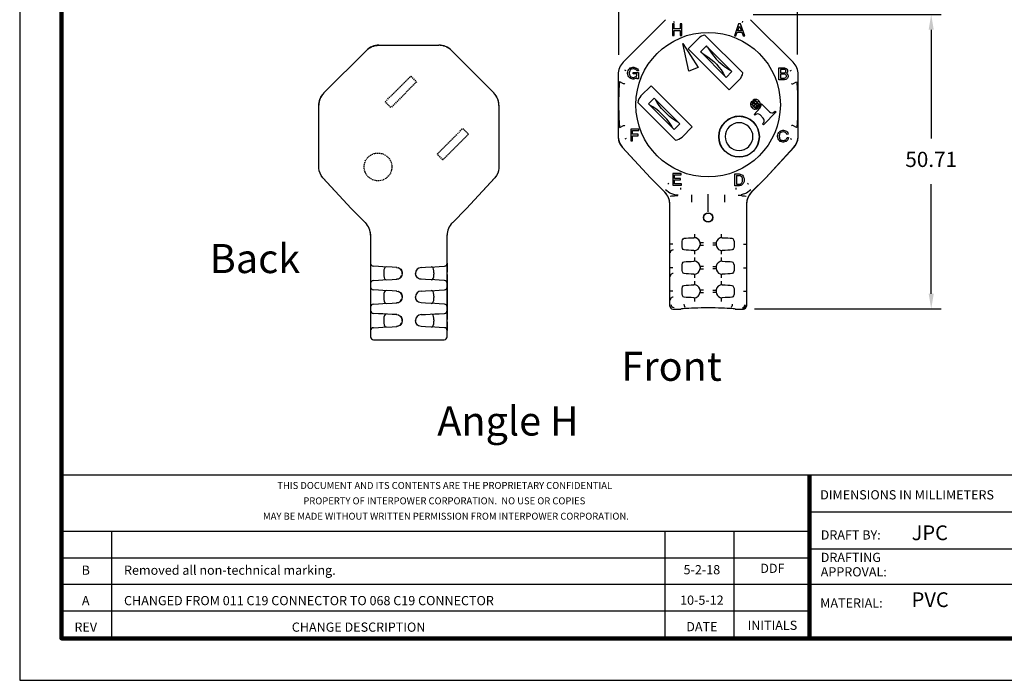
# Model space of a CAD drawing. Units: millimetres. Extents: x 330 to 650, y 64 to 312.
# Drawn here: x 330 to 524, y 64 to 195 of the extents above; entities that cross this region are included whole.
import ezdxf
from ezdxf.enums import TextEntityAlignment as Align

# ---------------------------------------------------------------- set-up
doc = ezdxf.new("R2010")
doc.units = ezdxf.units.MM
doc.linetypes.add('HIDDEN', pattern=[0.375, 0.25, -0.125])
for name, color, linetype in [('DIMS', 1, 'Continuous'), ('HIDDEN', 4, 'HIDDEN'), ('OBJECT', 7, 'Continuous'), ('PLOT BORDER', 3, 'Continuous'), ('TEXT', 7, 'Continuous'), ('TITLE BLOCK', 4, 'Continuous'), ('TITLE BLOCK TEXT', 6, 'Continuous')]:
    doc.layers.add(name, color=color, linetype=linetype)
doc.dimstyles.new('ISO-25', dxfattribs={"dimtxt": 2.5, "dimasz": 2.5, "dimexe": 1.25, "dimexo": 0.625, "dimtad": 0, "dimtih": 1, "dimtoh": 1, "dimdsep": 46, "dimtxsty": 'Standard', "dimcen": 2.5, "dimadec": 0, "dimazin": 0, "dimtfac": 1, "dimtmove": 0, "dimatfit": 3, "dimfxl": 1, "dimarcsym": 0})

# ---------------------------------------------------------------- blocks, each defined once
blk = doc.blocks.new('*D21')
at = {"layer": 'Defpoints', "color": 0, "transparency": 16777216}
for p in [(471.62, 195.61), (471.86, 137.48), (509.75, 137.48)]:
    blk.add_point(p, dxfattribs=at)
at = {"layer": 'DIMS', "color": 0, "lineweight": -2, "transparency": 16777216}
for p, q in [((474.62, 195.61), (511.75, 195.61)), ((509.75, 192.61), (509.75, 171.12)), ((509.75, 140.48), (509.75, 162.12)), ((474.86, 137.48), (511.75, 137.48))]:
    blk.add_line(p, q, dxfattribs=at)
at = {"layer": 'DIMS', "color": 0, "transparency": 16777216}
for points in [[(509.25, 192.61), (510.25, 192.61), (509.75, 195.61)], [(509.25, 140.48), (510.25, 140.48), (509.75, 137.48)]]:
    blk.add_solid(points, dxfattribs=at)
at = {"layer": 'DIMS', "color": 0, "transparency": 16777216, "insert": (509.75, 166.62), "char_height": 3, "attachment_point": 5}
blk.add_mtext('50.71', dxfattribs=at)
blk = doc.blocks.new('*D22')
at = {"layer": 'Defpoints', "color": 0, "transparency": 16777216}
for p in [(483.35, 210.49), (448.03, 184.68), (483.35, 184.7)]:
    blk.add_point(p, dxfattribs=at)
at = {"layer": 'DIMS', "color": 0, "lineweight": -2, "transparency": 16777216}
for p, q in [((448.03, 187.68), (448.03, 212.49)), ((483.35, 187.7), (483.35, 212.49)), ((451.03, 210.49), (452.69, 210.49)), ((480.35, 210.49), (478.69, 210.49))]:
    blk.add_line(p, q, dxfattribs=at)
at = {"layer": 'DIMS', "color": 0, "transparency": 16777216}
for points in [[(451.03, 210.99), (451.03, 209.99), (448.03, 210.49)], [(480.35, 210.99), (480.35, 209.99), (483.35, 210.49)]]:
    blk.add_solid(points, dxfattribs=at)
at = {"layer": 'DIMS', "color": 0, "transparency": 16777216, "insert": (465.69, 210.49), "char_height": 3, "attachment_point": 5}
blk.add_mtext('31.04±0.7', dxfattribs=at)

msp = doc.modelspace()

# ---------------------------------------------------------------- linework, layer by layer
at = {"color": 7, "linetype": 'Continuous'}
for p, q in [((457.3, 194.583), (448.92, 186.204)), ((457.3, 194.583), (448.92, 186.204)), ((482.464, 186.204), (474.084, 194.583)), ((482.464, 186.204), (474.084, 194.583)), ((458.643, 193.764), (458.643, 191.435)), ((458.963, 193.764), (458.643, 193.764)), ((458.873, 194.274), (458.984, 194.005)), ((458.963, 192.774), (458.963, 193.764)), ((460.157, 192.774), (458.963, 192.774)), ((460.477, 193.764), (460.157, 193.764)), ((460.157, 193.764), (460.157, 192.774)), ((460.477, 191.435), (460.477, 193.764)), ((471.718, 193.745), (470.873, 191.416)), ((471.543, 192.406), (471.892, 193.338)), ((472.067, 193.745), (471.718, 193.745)), ((471.892, 193.338), (472.271, 192.406)), ((472.912, 191.416), (472.067, 193.745)), ((472.511, 194.274), (472.4, 194.005)), ((458.643, 191.435), (458.963, 191.435)), ((458.963, 191.435), (458.963, 192.483)), ((458.963, 192.483), (460.157, 192.483)), ((460.157, 192.483), (460.157, 191.435)), ((460.157, 191.435), (460.477, 191.435)), ((461.749, 188.854), (463.775, 190.881)), ((461.749, 188.854), (463.775, 190.881)), ((472.53, 184.072), (465.072, 191.529)), ((465.072, 191.529), (472.53, 184.072)), ((470.873, 191.416), (471.194, 191.416)), ((471.194, 191.416), (471.456, 192.115)), ((471.456, 192.115), (472.329, 192.115)), ((472.271, 192.406), (471.543, 192.406)), ((472.329, 192.115), (472.591, 191.416)), ((472.591, 191.416), (472.912, 191.416)), ((460.678, 189.917), (463.696, 185.179)), ((461.894, 184.432), (460.678, 189.917)), ((469.855, 180.748), (461.749, 188.854)), ((469.855, 180.748), (461.749, 188.854)), ((465.34, 189.397), (464.205, 188.262)), ((465.589, 189.148), (465.34, 189.397)), ((470.149, 184.588), (465.589, 189.148)), ((464.454, 188.013), (464.205, 188.262)), ((469.014, 183.454), (464.454, 188.013)), ((449.912, 184.587), (450.028, 184.762)), ((450.028, 184.762), (450.145, 184.907)), ((450.145, 184.907), (450.32, 185.053)), ((450.32, 185.053), (450.436, 185.111)), ((450.465, 184.791), (450.378, 184.733)), ((450.436, 185.111), (450.64, 185.17)), ((450.64, 184.849), (450.465, 184.791)), ((450.64, 185.17), (450.815, 185.199)), ((450.815, 184.878), (450.64, 184.849)), ((450.815, 185.199), (450.989, 185.199)), ((450.989, 184.878), (450.815, 184.878)), ((450.989, 185.199), (451.164, 185.17)), ((451.164, 184.849), (450.989, 184.878)), ((451.164, 185.17), (451.368, 185.111)), ((451.339, 184.791), (451.164, 184.849)), ((451.426, 184.733), (451.339, 184.791)), ((451.368, 185.111), (451.543, 185.024)), ((451.543, 185.024), (451.717, 184.878)), ((451.717, 184.878), (451.863, 184.675)), ((463.696, 185.179), (461.894, 184.432)), ((479.687, 182.728), (479.687, 185.057)), ((479.687, 185.057), (480.793, 185.057)), ((480.007, 184.766), (480.007, 184.125)), ((480.764, 184.766), (480.007, 184.766)), ((480.881, 184.737), (480.764, 184.766)), ((480.793, 185.057), (480.939, 185.028)), ((480.939, 185.028), (481.113, 184.941)), ((481.113, 184.941), (481.23, 184.824)), ((481.23, 184.824), (481.346, 184.65)), ((447.898, 183.736), (447.898, 171.886)), ((447.898, 183.736), (447.898, 171.503)), ((449.498, 184.519), (449.23, 184.63)), ((449.795, 184.121), (449.825, 184.325)), ((449.795, 183.947), (449.795, 184.121)), ((449.825, 183.743), (449.795, 183.947)), ((449.825, 184.325), (449.912, 184.587)), ((449.912, 183.481), (449.825, 183.743)), ((450.028, 183.306), (449.912, 183.481)), ((450.145, 183.16), (450.028, 183.306)), ((450.145, 184.325), (450.116, 184.121)), ((450.116, 184.121), (450.116, 183.947)), ((450.116, 183.947), (450.145, 183.743)), ((450.203, 184.5), (450.145, 184.325)), ((450.145, 183.743), (450.203, 183.568)), ((450.32, 183.015), (450.145, 183.16)), ((450.29, 184.645), (450.203, 184.5)), ((450.203, 183.568), (450.29, 183.422)), ((450.378, 184.733), (450.29, 184.645)), ((450.29, 183.422), (450.378, 183.335)), ((450.436, 182.957), (450.32, 183.015)), ((450.378, 183.335), (450.465, 183.277)), ((450.64, 182.898), (450.436, 182.957)), ((450.465, 183.277), (450.64, 183.219)), ((450.64, 183.219), (450.815, 183.19)), ((450.815, 182.869), (450.64, 182.898)), ((450.815, 183.19), (450.989, 183.19)), ((450.989, 182.869), (450.815, 182.869)), ((450.902, 184.18), (451.921, 184.18)), ((450.902, 183.888), (450.902, 184.18)), ((451.63, 183.888), (450.902, 183.888)), ((450.989, 183.19), (451.164, 183.219)), ((451.164, 182.898), (450.989, 182.869)), ((451.164, 183.219), (451.31, 183.277)), ((451.368, 182.957), (451.164, 182.898)), ((451.31, 183.277), (451.426, 183.364)), ((451.484, 183.015), (451.368, 182.957)), ((451.513, 184.645), (451.426, 184.733)), ((451.426, 183.364), (451.513, 183.452)), ((451.63, 183.16), (451.484, 183.015)), ((451.601, 184.5), (451.513, 184.645)), ((451.513, 183.452), (451.601, 183.626)), ((451.921, 184.5), (451.601, 184.5)), ((451.601, 183.626), (451.63, 183.83)), ((451.63, 183.83), (451.63, 183.888)), ((451.63, 182.898), (451.63, 183.16)), ((451.921, 182.898), (451.63, 182.898)), ((451.863, 184.675), (451.921, 184.5)), ((451.921, 184.18), (451.921, 182.898)), ((469.263, 183.204), (469.014, 183.454)), ((470.398, 184.339), (469.263, 183.204)), ((470.398, 184.339), (470.149, 184.588)), ((480.007, 184.125), (480.764, 184.125)), ((480.764, 183.863), (480.007, 183.863)), ((480.007, 183.863), (480.007, 183.048)), ((480.007, 183.048), (480.764, 183.048)), ((480.764, 184.125), (480.881, 184.155)), ((480.91, 183.834), (480.764, 183.863)), ((480.764, 183.048), (480.91, 183.077)), ((480.968, 184.679), (480.881, 184.737)), ((480.881, 184.155), (480.968, 184.213)), ((481.026, 183.747), (480.91, 183.834)), ((480.91, 183.077), (481.026, 183.165)), ((481.026, 184.591), (480.968, 184.679)), ((480.968, 184.213), (481.026, 184.3)), ((481.055, 184.504), (481.026, 184.591)), ((481.026, 184.3), (481.055, 184.387)), ((481.113, 183.63), (481.026, 183.747)), ((481.026, 183.165), (481.113, 183.281)), ((481.201, 182.873), (481.026, 182.786)), ((481.055, 184.387), (481.055, 184.504)), ((481.143, 183.514), (481.113, 183.63)), ((481.113, 183.281), (481.143, 183.397)), ((481.143, 183.397), (481.143, 183.514)), ((481.23, 184.067), (481.172, 184.009)), ((481.172, 184.009), (481.317, 183.892)), ((481.346, 183.019), (481.201, 182.873)), ((481.346, 184.242), (481.23, 184.067)), ((481.317, 183.892), (481.434, 183.718)), ((481.346, 184.65), (481.376, 184.504)), ((481.376, 184.387), (481.346, 184.242)), ((481.434, 183.165), (481.346, 183.019)), ((481.376, 184.504), (481.376, 184.387)), ((481.434, 183.718), (481.492, 183.514)), ((481.492, 183.368), (481.434, 183.165)), ((481.492, 183.514), (481.492, 183.368)), ((481.886, 184.519), (482.154, 184.63)), ((483.486, 171.886), (483.486, 183.736)), ((483.486, 171.503), (483.486, 183.736)), ((448.964, 181.899), (448.257, 182.333)), ((448.964, 181.899), (448.964, 181.899)), ((452.427, 179.532), (454.454, 181.559)), ((452.427, 179.532), (454.454, 181.559)), ((454.454, 181.559), (462.559, 173.453)), ((454.454, 181.559), (462.559, 173.453)), ((471.881, 182.775), (469.855, 180.748)), ((471.881, 182.775), (469.855, 180.748)), ((480.793, 182.728), (479.687, 182.728)), ((481.026, 182.786), (480.793, 182.728)), ((482.42, 181.899), (483.127, 182.333)), ((482.42, 181.899), (482.42, 181.899)), ((453.91, 177.968), (455.045, 179.103)), ((455.045, 179.103), (455.295, 178.853)), ((451.779, 178.235), (459.236, 170.778)), ((459.236, 170.778), (451.779, 178.235)), ((453.91, 177.968), (454.16, 177.719)), ((454.16, 177.719), (458.719, 173.159)), ((455.295, 178.853), (459.854, 174.294)), ((474.33, 177.225), (474.623, 177.518)), ((474.683, 178.164), (474.361, 178.486)), ((474.679, 177.462), (474.386, 177.169)), ((474.434, 178.559), (474.756, 178.237)), ((474.678, 177.573), (474.976, 177.871)), ((474.976, 177.871), (474.726, 178.121)), ((475.032, 177.815), (474.735, 177.517)), ((475.911, 177.131), (474.771, 175.898)), ((474.799, 178.194), (475.049, 177.944)), ((475.283, 177.565), (475.032, 177.815)), ((475.049, 177.944), (475.347, 178.242)), ((475.403, 178.185), (475.105, 177.888)), ((475.105, 177.888), (475.355, 177.637)), ((475.647, 177.2), (475.325, 177.522)), ((475.398, 177.595), (475.72, 177.273)), ((475.402, 178.297), (475.695, 178.59)), ((475.751, 178.534), (475.458, 178.241)), ((476.248, 177.991), (476.176, 177.92)), ((476.248, 177.991), (477.833, 176.406)), ((474.771, 175.898), (474.933, 175.735)), ((475.006, 175.808), (474.933, 175.735)), ((476.585, 175.158), (475.942, 175.802)), ((479.147, 176.373), (476.619, 173.844)), ((478.686, 176.316), (478.962, 176.558)), ((478.962, 176.558), (479.147, 176.373)), ((448.257, 173.29), (448.964, 173.724)), ((448.964, 173.724), (448.964, 173.724)), ((458.719, 173.159), (458.969, 172.91)), ((458.969, 172.91), (460.103, 174.045)), ((459.854, 174.294), (460.103, 174.045)), ((462.559, 173.453), (460.533, 171.426)), ((462.559, 173.453), (460.533, 171.426)), ((476.433, 174.029), (476.675, 174.306)), ((476.619, 173.844), (476.433, 174.029)), ((483.127, 173.29), (482.42, 173.724)), ((482.42, 173.724), (482.42, 173.724)), ((447.898, 171.503), (447.908, 171.336)), ((447.898, 171.503), (447.919, 171.503)), ((450.456, 172.972), (450.456, 170.643)), ((452.028, 172.972), (450.456, 172.972)), ((450.776, 171.982), (450.776, 172.681)), ((450.776, 172.681), (452.028, 172.681)), ((451.854, 171.982), (450.776, 171.982)), ((450.776, 171.691), (451.854, 171.691)), ((450.776, 170.643), (450.776, 171.691)), ((451.854, 171.691), (451.854, 171.982)), ((452.028, 172.681), (452.028, 172.972)), ((479.406, 171.678), (479.435, 171.881)), ((479.406, 171.503), (479.406, 171.678)), ((479.435, 171.299), (479.406, 171.503)), ((479.435, 171.881), (479.523, 172.144)), ((479.523, 171.037), (479.435, 171.299)), ((479.523, 172.144), (479.639, 172.318)), ((479.639, 172.318), (479.756, 172.464)), ((479.756, 171.881), (479.726, 171.678)), ((479.726, 171.678), (479.726, 171.503)), ((479.726, 171.503), (479.756, 171.299)), ((479.756, 172.464), (479.93, 172.609)), ((479.814, 172.056), (479.756, 171.881)), ((479.756, 171.299), (479.814, 171.124)), ((479.901, 172.202), (479.814, 172.056)), ((479.989, 172.289), (479.901, 172.202)), ((479.93, 172.609), (480.047, 172.668)), ((480.076, 172.347), (479.989, 172.289)), ((480.047, 172.668), (480.251, 172.726)), ((480.251, 172.406), (480.076, 172.347)), ((480.251, 172.726), (480.425, 172.755)), ((480.425, 172.435), (480.251, 172.406)), ((480.425, 172.755), (480.6, 172.755)), ((480.6, 172.435), (480.425, 172.435)), ((480.6, 172.755), (480.775, 172.726)), ((480.775, 172.406), (480.6, 172.435)), ((480.775, 172.726), (480.979, 172.668)), ((480.949, 172.347), (480.775, 172.406)), ((481.066, 172.26), (480.949, 172.347)), ((480.979, 172.668), (481.153, 172.58)), ((481.153, 172.144), (481.066, 172.26)), ((481.153, 172.58), (481.299, 172.464)), ((481.241, 171.94), (481.153, 172.144)), ((481.211, 171.124), (481.27, 171.357)), ((481.532, 171.998), (481.241, 171.94)), ((481.27, 171.357), (481.59, 171.357)), ((481.299, 172.464), (481.444, 172.231)), ((481.444, 172.231), (481.532, 171.998)), ((481.59, 171.357), (481.503, 171.066)), ((483.465, 171.503), (483.486, 171.503)), ((483.476, 171.336), (483.486, 171.503)), ((448.72, 169.452), (454.307, 163.372)), ((448.798, 169.368), (454.307, 163.372)), ((449.498, 171.104), (449.23, 170.993)), ((450.456, 170.643), (450.776, 170.643)), ((477.077, 163.372), (482.663, 169.452)), ((477.077, 163.372), (482.586, 169.368)), ((479.639, 170.862), (479.523, 171.037)), ((479.756, 170.717), (479.639, 170.862)), ((479.93, 170.571), (479.756, 170.717)), ((479.814, 171.124), (479.901, 170.979)), ((479.901, 170.979), (479.989, 170.891)), ((480.047, 170.513), (479.93, 170.571)), ((479.989, 170.891), (480.076, 170.833)), ((480.251, 170.455), (480.047, 170.513)), ((480.076, 170.833), (480.251, 170.775)), ((480.251, 170.775), (480.425, 170.746)), ((480.425, 170.426), (480.251, 170.455)), ((480.425, 170.746), (480.6, 170.746)), ((480.6, 170.426), (480.425, 170.426)), ((480.6, 170.746), (480.775, 170.775)), ((480.775, 170.455), (480.6, 170.426)), ((480.775, 170.775), (480.949, 170.833)), ((480.979, 170.513), (480.775, 170.455)), ((480.949, 170.833), (481.037, 170.891)), ((481.095, 170.571), (480.979, 170.513)), ((481.037, 170.891), (481.124, 170.979)), ((481.27, 170.717), (481.095, 170.571)), ((481.124, 170.979), (481.211, 171.124)), ((481.415, 170.891), (481.27, 170.717)), ((481.503, 171.066), (481.415, 170.891)), ((481.886, 171.104), (482.154, 170.993)), ((457.114, 160.565), (454.307, 163.372)), ((457.105, 160.575), (454.307, 163.372)), ((458.722, 164.237), (458.722, 161.908)), ((460.382, 164.237), (458.722, 164.237)), ((459.042, 163.247), (459.042, 163.946)), ((459.042, 163.946), (460.382, 163.946)), ((460.382, 163.946), (460.382, 164.237)), ((470.958, 161.798), (470.958, 164.128)), ((470.958, 164.128), (471.802, 164.128)), ((471.278, 163.808), (471.802, 163.808)), ((471.278, 163.808), (471.278, 162.119)), ((471.802, 164.128), (472.006, 164.099)), ((472.006, 163.778), (471.802, 163.808)), ((472.006, 164.099), (472.181, 164.04)), ((472.152, 163.72), (472.006, 163.778)), ((472.239, 163.662), (472.152, 163.72)), ((472.181, 164.04), (472.326, 163.982)), ((472.326, 163.575), (472.239, 163.662)), ((472.326, 163.982), (472.472, 163.866)), ((472.414, 163.429), (472.326, 163.575)), ((472.472, 163.254), (472.414, 163.429)), ((472.472, 163.866), (472.589, 163.72)), ((472.589, 163.72), (472.705, 163.516)), ((472.705, 163.516), (472.792, 163.254)), ((474.27, 160.565), (477.077, 163.372)), ((477.077, 163.372), (474.279, 160.575)), ((458.722, 161.908), (460.411, 161.908)), ((460.265, 163.247), (459.042, 163.247)), ((459.042, 162.199), (459.042, 162.956)), ((459.042, 162.956), (460.265, 162.956)), ((460.411, 162.199), (459.042, 162.199)), ((460.265, 162.956), (460.265, 163.247)), ((460.411, 161.908), (460.411, 162.199)), ((471.802, 161.798), (470.958, 161.798)), ((471.278, 162.119), (471.802, 162.119)), ((471.802, 162.119), (472.006, 162.148)), ((472.006, 161.828), (471.802, 161.798)), ((472.006, 162.148), (472.152, 162.206)), ((472.181, 161.886), (472.006, 161.828)), ((472.152, 162.206), (472.239, 162.264)), ((472.297, 161.944), (472.181, 161.886)), ((472.239, 162.264), (472.326, 162.352)), ((472.472, 162.09), (472.297, 161.944)), ((472.326, 162.352), (472.414, 162.497)), ((472.414, 162.497), (472.472, 162.672)), ((472.501, 163.051), (472.472, 163.254)), ((472.472, 162.672), (472.501, 162.876)), ((472.589, 162.235), (472.472, 162.09)), ((472.501, 162.876), (472.501, 163.051)), ((472.705, 162.41), (472.589, 162.235)), ((472.792, 162.672), (472.705, 162.41)), ((472.792, 163.254), (472.821, 163.051)), ((472.821, 162.876), (472.792, 162.672)), ((472.821, 163.051), (472.821, 162.876)), ((458.203, 159.732), (458.203, 159.732)), ((458.967, 159.842), (459.02, 159.845)), ((459.02, 159.845), (459.734, 159.89)), ((459.752, 159.955), (459.136, 160.006)), ((465.692, 156.64), (465.692, 160.129)), ((471.632, 159.955), (472.248, 160.006)), ((472.364, 159.845), (471.65, 159.89)), ((472.364, 159.845), (472.417, 159.842)), ((473.181, 159.732), (473.181, 159.732)), ((458.128, 138.06), (458.128, 158.069)), ((458.128, 138.06), (458.128, 158.069)), ((473.256, 158.069), (473.256, 138.06)), ((473.256, 158.069), (473.256, 138.06)), ((458.73, 150.289), (458.147, 150.289)), ((464.09, 150.423), (464.09, 150.156)), ((464.198, 150.048), (464.78, 150.048)), ((467.186, 150.048), (466.604, 150.048)), ((467.293, 150.423), (467.293, 150.156)), ((472.654, 150.289), (473.236, 150.289)), ((458.73, 145.631), (458.147, 145.631)), ((464.09, 145.765), (464.09, 145.497)), ((464.198, 145.389), (464.78, 145.389)), ((467.186, 145.389), (466.604, 145.389)), ((467.293, 145.765), (467.293, 145.497)), ((472.654, 145.631), (473.236, 145.631)), ((458.73, 140.972), (458.147, 140.972)), ((464.09, 141.106), (464.09, 140.838)), ((464.198, 140.731), (464.78, 140.731)), ((467.186, 140.731), (466.604, 140.731)), ((467.293, 141.106), (467.293, 140.838)), ((472.654, 140.972), (473.236, 140.972)), ((458.71, 137.478), (460.334, 137.478)), ((458.71, 137.478), (460.334, 137.478)), ((471.05, 137.478), (472.674, 137.478)), ((471.05, 137.478), (472.674, 137.478))]:
    msp.add_line(p, q, dxfattribs=at)
at = {"color": 7, "linetype": 'Continuous', "flags": 128}
for points in [[(465.589, 189.148), (465.939, 188.542), (466.342, 187.945), (466.791, 187.365), (467.282, 186.808), (467.809, 186.281), (468.366, 185.79), (468.946, 185.341), (469.543, 184.939), (470.149, 184.588)], [(464.454, 188.013), (465.06, 187.663), (465.657, 187.261), (466.237, 186.811), (466.794, 186.32), (467.321, 185.793), (467.812, 185.236), (468.261, 184.656), (468.663, 184.06), (469.014, 183.454)], [(448.257, 182.333), (448.217, 182.292), (448.178, 182.123), (448.141, 181.832), (448.107, 181.428), (448.078, 180.92), (448.053, 180.324), (448.033, 179.656), (448.02, 178.937), (448.013, 177.811), (448.016, 177.052), (448.026, 176.314), (448.042, 175.619), (448.065, 174.985), (448.092, 174.433), (448.124, 173.975), (448.16, 173.628), (448.198, 173.398), (448.257, 173.29)], [(449.255, 181.968), (449.251, 181.967), (449.224, 181.96), (449.148, 181.943), (449.056, 181.921), (449.017, 181.912), (448.989, 181.905), (448.964, 181.899)], [(482.129, 181.968), (482.133, 181.967), (482.16, 181.96), (482.236, 181.943), (482.328, 181.921), (482.367, 181.912), (482.395, 181.905), (482.42, 181.899)], [(483.127, 182.333), (483.167, 182.292), (483.206, 182.123), (483.243, 181.832), (483.277, 181.428), (483.306, 180.92), (483.331, 180.324), (483.35, 179.656), (483.364, 178.937), (483.371, 177.811), (483.368, 177.052), (483.358, 176.314), (483.341, 175.619), (483.319, 174.985), (483.292, 174.433), (483.26, 173.975), (483.224, 173.628), (483.186, 173.398), (483.127, 173.29)], [(458.719, 173.159), (458.369, 173.765), (457.967, 174.362), (457.517, 174.942), (457.026, 175.499), (456.499, 176.026), (455.943, 176.517), (455.362, 176.966), (454.766, 177.368), (454.16, 177.719)], [(459.854, 174.294), (459.248, 174.644), (458.651, 175.046), (458.071, 175.496), (457.514, 175.987), (456.987, 176.514), (456.496, 177.07), (456.047, 177.651), (455.645, 178.247), (455.295, 178.853)], [(448.964, 173.724), (448.989, 173.718), (449.017, 173.711), (449.056, 173.702), (449.148, 173.68), (449.224, 173.662), (449.245, 173.657), (449.251, 173.656), (449.255, 173.655)], [(482.42, 173.724), (482.395, 173.718), (482.367, 173.711), (482.328, 173.702), (482.236, 173.68), (482.16, 173.662), (482.139, 173.657), (482.133, 173.656), (482.129, 173.655)], [(447.898, 171.886), (447.901, 171.758), (447.908, 171.631), (447.919, 171.503)], [(447.908, 171.336), (447.983, 170.826), (448.146, 170.334), (448.394, 169.872), (448.72, 169.452)], [(447.919, 171.503), (447.975, 171.028), (448.094, 170.569), (448.273, 170.134), (448.509, 169.732), (448.798, 169.368)], [(482.586, 169.368), (482.875, 169.732), (483.111, 170.134), (483.29, 170.569), (483.409, 171.028), (483.465, 171.503)], [(482.663, 169.452), (482.99, 169.872), (483.238, 170.334), (483.401, 170.826), (483.476, 171.336)], [(483.465, 171.503), (483.476, 171.631), (483.483, 171.758), (483.486, 171.886)], [(469.863, 169.57), (470.278, 169.229), (470.752, 168.976), (471.266, 168.82), (471.8, 168.768), (472.335, 168.82), (472.849, 168.976), (472.963, 169.037)], [(473.738, 169.57), (474.078, 169.985), (474.331, 170.459)], [(457.734, 162.113), (457.755, 162.135), (457.812, 162.192), (457.874, 162.254), (457.939, 162.319)], [(473.65, 162.113), (473.629, 162.135), (473.572, 162.192), (473.509, 162.254), (473.445, 162.319)], [(458.128, 158.069), (458.04, 158.908), (457.877, 159.43), (457.622, 159.931), (457.114, 160.565)], [(459.136, 160.006), (458.134, 160.341), (457.266, 160.985)], [(458.203, 159.732), (458.203, 159.732), (458.203, 159.732), (458.203, 159.732), (458.203, 159.732), (458.204, 159.734), (458.206, 159.741), (458.224, 159.764), (458.455, 159.813), (458.967, 159.842)], [(460.219, 161.374), (460.219, 161.258), (460.219, 161.155), (460.219, 161.103), (460.219, 161.084)], [(462.411, 160.028), (462.411, 159.987), (462.411, 159.896), (462.411, 159.757), (462.411, 159.576), (462.411, 159.359), (462.411, 159.113), (462.411, 158.849), (462.411, 158.574)], [(468.973, 158.574), (468.973, 158.849), (468.973, 159.113), (468.973, 159.359), (468.973, 159.576), (468.973, 159.757), (468.973, 159.896), (468.973, 159.987), (468.973, 160.028)], [(471.165, 161.374), (471.165, 161.258), (471.165, 161.155), (471.165, 161.103), (471.165, 161.084)], [(474.118, 160.985), (473.25, 160.341), (472.248, 160.006)], [(472.417, 159.842), (472.894, 159.816), (473.16, 159.765), (473.181, 159.732), (473.181, 159.732)], [(474.27, 160.565), (473.881, 160.109), (473.57, 159.577), (473.344, 158.908), (473.256, 158.069)], [(464.824, 155.531), (464.873, 155.816), (465.012, 156.07), (465.228, 156.265), (465.498, 156.377), (465.788, 156.394), (466.064, 156.315), (466.3, 156.15), (466.47, 155.914), (466.553, 155.633), (466.559, 155.531), (466.511, 155.245), (466.372, 154.991), (466.156, 154.797), (465.886, 154.684), (465.596, 154.667), (465.32, 154.746), (465.084, 154.911), (464.913, 155.147), (464.83, 155.428), (464.824, 155.531)], [(463.035, 151.694), (463.035, 151.71), (463.035, 151.747), (463.035, 151.802), (463.035, 151.875), (463.035, 151.961), (463.035, 152.06), (463.035, 152.166), (463.035, 152.275)], [(468.349, 151.694), (468.349, 151.71), (468.349, 151.747), (468.349, 151.802), (468.349, 151.875), (468.349, 151.961), (468.349, 152.06), (468.349, 152.166), (468.349, 152.275)], [(460.985, 149.126), (460.793, 149.216), (460.652, 149.447), (460.572, 149.768), (460.539, 150.135), (460.542, 150.512), (460.581, 150.863), (460.659, 151.152), (460.782, 151.352), (460.952, 151.448), (460.985, 151.453)], [(460.985, 151.453), (461.36, 151.484), (461.81, 151.512), (462.325, 151.537), (462.899, 151.558)], [(464.09, 150.423), (464.032, 150.783), (463.865, 151.103), (463.612, 151.348), (463.297, 151.504), (462.899, 151.558)], [(462.899, 149.021), (463.314, 149.081), (463.703, 149.303), (463.954, 149.616), (464.075, 149.967), (464.09, 150.156)], [(464.78, 150.531), (464.67, 150.531), (464.564, 150.531), (464.466, 150.531), (464.379, 150.531), (464.306, 150.531), (464.251, 150.531), (464.214, 150.531), (464.198, 150.531)], [(466.604, 150.531), (466.714, 150.531), (466.82, 150.531), (466.918, 150.531), (467.005, 150.531), (467.078, 150.531), (467.133, 150.531), (467.17, 150.531), (467.186, 150.531)], [(468.485, 151.558), (468.07, 151.498), (467.681, 151.276), (467.43, 150.963), (467.309, 150.612), (467.293, 150.423)], [(467.293, 150.156), (467.352, 149.796), (467.519, 149.476), (467.772, 149.231), (468.087, 149.075), (468.485, 149.021)], [(468.485, 151.558), (469.058, 151.537), (469.574, 151.512), (470.024, 151.484), (470.399, 151.453)], [(470.399, 151.453), (470.591, 151.363), (470.732, 151.132), (470.812, 150.811), (470.845, 150.444), (470.842, 150.067), (470.803, 149.716), (470.724, 149.427), (470.602, 149.227), (470.432, 149.131), (470.399, 149.126)], [(458.766, 149.126), (458.652, 149.115), (458.543, 149.082), (458.442, 149.028), (458.354, 148.956), (458.282, 148.868), (458.228, 148.767), (458.195, 148.658), (458.183, 148.545)], [(462.899, 149.021), (462.325, 149.042), (461.81, 149.067), (461.36, 149.095), (460.985, 149.126)], [(463.035, 148.304), (463.035, 148.413), (463.035, 148.519), (463.035, 148.617), (463.035, 148.704), (463.035, 148.777), (463.035, 148.832), (463.035, 148.869), (463.035, 148.885)], [(468.349, 148.304), (468.349, 148.413), (468.349, 148.519), (468.349, 148.617), (468.349, 148.704), (468.349, 148.777), (468.349, 148.832), (468.349, 148.869), (468.349, 148.885)], [(470.399, 149.126), (470.024, 149.095), (469.574, 149.067), (469.058, 149.042), (468.485, 149.021)], [(460.985, 144.468), (460.793, 144.557), (460.652, 144.788), (460.572, 145.11), (460.539, 145.476), (460.542, 145.853), (460.581, 146.204), (460.659, 146.493), (460.782, 146.693), (460.952, 146.789), (460.985, 146.794)], [(460.985, 146.794), (461.36, 146.825), (461.81, 146.853), (462.325, 146.878), (462.899, 146.899)], [(464.09, 145.765), (464.032, 146.124), (463.865, 146.444), (463.612, 146.689), (463.297, 146.845), (462.899, 146.899)], [(463.035, 147.035), (463.035, 147.051), (463.035, 147.088), (463.035, 147.143), (463.035, 147.216), (463.035, 147.303), (463.035, 147.401), (463.035, 147.507), (463.035, 147.617)], [(464.78, 145.872), (464.67, 145.872), (464.564, 145.872), (464.466, 145.872), (464.379, 145.872), (464.306, 145.872), (464.251, 145.872), (464.214, 145.872), (464.198, 145.872)], [(466.604, 145.872), (466.714, 145.872), (466.82, 145.872), (466.918, 145.872), (467.005, 145.872), (467.078, 145.872), (467.133, 145.872), (467.17, 145.872), (467.186, 145.872)], [(468.485, 146.899), (468.07, 146.839), (467.681, 146.618), (467.43, 146.304), (467.309, 145.953), (467.293, 145.765)], [(468.349, 147.035), (468.349, 147.051), (468.349, 147.088), (468.349, 147.143), (468.349, 147.216), (468.349, 147.303), (468.349, 147.401), (468.349, 147.507), (468.349, 147.617)], [(468.485, 146.899), (469.058, 146.878), (469.574, 146.853), (470.024, 146.825), (470.399, 146.794)], [(470.399, 146.794), (470.591, 146.705), (470.732, 146.473), (470.812, 146.152), (470.845, 145.786), (470.842, 145.408), (470.803, 145.057), (470.724, 144.768), (470.602, 144.568), (470.432, 144.472), (470.399, 144.468)], [(458.766, 144.468), (458.652, 144.456), (458.543, 144.423), (458.442, 144.369), (458.354, 144.297), (458.282, 144.209), (458.228, 144.108), (458.195, 143.999), (458.183, 143.886)], [(462.899, 144.362), (462.325, 144.383), (461.81, 144.408), (461.36, 144.437), (460.985, 144.468)], [(462.899, 144.362), (463.314, 144.422), (463.703, 144.644), (463.954, 144.957), (464.075, 145.308), (464.09, 145.497)], [(463.035, 143.645), (463.035, 143.755), (463.035, 143.861), (463.035, 143.959), (463.035, 144.046), (463.035, 144.118), (463.035, 144.174), (463.035, 144.21), (463.035, 144.226)], [(467.293, 145.497), (467.352, 145.137), (467.519, 144.818), (467.772, 144.572), (468.087, 144.417), (468.485, 144.362)], [(468.349, 143.645), (468.349, 143.755), (468.349, 143.861), (468.349, 143.959), (468.349, 144.046), (468.349, 144.118), (468.349, 144.174), (468.349, 144.21), (468.349, 144.226)], [(470.399, 144.468), (470.024, 144.437), (469.574, 144.408), (469.058, 144.383), (468.485, 144.362)], [(460.985, 139.809), (460.793, 139.898), (460.652, 140.13), (460.572, 140.451), (460.539, 140.817), (460.542, 141.194), (460.581, 141.546), (460.659, 141.834), (460.782, 142.034), (460.952, 142.13), (460.985, 142.135)], [(460.985, 142.135), (461.36, 142.166), (461.81, 142.194), (462.325, 142.219), (462.899, 142.24)], [(464.09, 141.106), (464.032, 141.466), (463.865, 141.785), (463.612, 142.03), (463.297, 142.186), (462.899, 142.24)], [(463.035, 142.376), (463.035, 142.393), (463.035, 142.429), (463.035, 142.485), (463.035, 142.557), (463.035, 142.644), (463.035, 142.742), (463.035, 142.848), (463.035, 142.958)], [(468.485, 142.24), (468.07, 142.181), (467.681, 141.959), (467.43, 141.646), (467.309, 141.294), (467.293, 141.106)], [(468.349, 142.376), (468.349, 142.393), (468.349, 142.429), (468.349, 142.485), (468.349, 142.557), (468.349, 142.644), (468.349, 142.742), (468.349, 142.848), (468.349, 142.958)], [(468.485, 142.24), (469.058, 142.219), (469.574, 142.194), (470.024, 142.166), (470.399, 142.135)], [(470.399, 142.135), (470.591, 142.046), (470.732, 141.814), (470.812, 141.493), (470.845, 141.127), (470.842, 140.749), (470.803, 140.398), (470.724, 140.11), (470.602, 139.91), (470.432, 139.814), (470.399, 139.809)], [(462.899, 139.703), (463.314, 139.763), (463.703, 139.985), (463.954, 140.298), (464.075, 140.649), (464.09, 140.838)], [(464.78, 141.213), (464.67, 141.213), (464.564, 141.213), (464.466, 141.213), (464.379, 141.213), (464.306, 141.213), (464.251, 141.213), (464.214, 141.213), (464.198, 141.213)], [(466.604, 141.213), (466.714, 141.213), (466.82, 141.213), (466.918, 141.213), (467.005, 141.213), (467.078, 141.213), (467.133, 141.213), (467.17, 141.213), (467.186, 141.213)], [(467.293, 140.838), (467.352, 140.478), (467.519, 140.159), (467.772, 139.914), (468.087, 139.758), (468.485, 139.703)], [(458.766, 139.809), (458.652, 139.798), (458.543, 139.764), (458.442, 139.711), (458.354, 139.638), (458.282, 139.55), (458.228, 139.45), (458.195, 139.341), (458.183, 139.227)], [(458.961, 137.708), (458.738, 137.763), (458.542, 137.925), (458.446, 138.104), (458.414, 138.29)], [(460.921, 138.42), (460.946, 138.187), (461.015, 137.98), (461.091, 137.877), (461.169, 137.839)], [(462.899, 139.703), (462.325, 139.725), (461.81, 139.749), (461.36, 139.778), (460.985, 139.809)], [(463.035, 138.986), (463.035, 139.096), (463.035, 139.202), (463.035, 139.3), (463.035, 139.387), (463.035, 139.459), (463.035, 139.515), (463.035, 139.551), (463.035, 139.568)], [(468.349, 138.986), (468.349, 139.096), (468.349, 139.202), (468.349, 139.3), (468.349, 139.387), (468.349, 139.459), (468.349, 139.515), (468.349, 139.551), (468.349, 139.568)], [(470.399, 139.809), (470.024, 139.778), (469.574, 139.749), (469.058, 139.725), (468.485, 139.703)], [(470.463, 138.42), (470.438, 138.187), (470.368, 137.98), (470.293, 137.877), (470.215, 137.839)], [(472.422, 137.708), (472.646, 137.763), (472.842, 137.925), (472.937, 138.104), (472.969, 138.29)], [(473.181, 138.241), (473.17, 138.128), (473.136, 138.019), (473.082, 137.918), (473.01, 137.83), (472.922, 137.758), (472.821, 137.704), (472.712, 137.671), (472.599, 137.659)], [(460.334, 137.478), (460.38, 137.514), (460.517, 137.551), (460.742, 137.585), (461.052, 137.618), (461.441, 137.649), (461.904, 137.676), (462.43, 137.701), (463.013, 137.721), (463.642, 137.737), (464.305, 137.749), (464.993, 137.756), (465.692, 137.759), (466.391, 137.756), (467.079, 137.749), (467.742, 137.737), (468.371, 137.721), (468.953, 137.701), (469.48, 137.676), (469.942, 137.649), (470.332, 137.618), (470.642, 137.585), (470.867, 137.551), (471.004, 137.514), (471.05, 137.478)]]:
    msp.add_lwpolyline(points, dxfattribs=at)
at = {"color": 7, "linetype": 'Continuous'}
for centre, radius in [((465.692, 177.811), 14.268), ((471.8, 171.507), 4.018), ((465.692, 155.531), 0.91)]:
    msp.add_circle(centre, radius, dxfattribs=at)
for centre, radius, start, end in [((465.397, 189.259), 2.293, 98.1301, 135), ((465.397, 189.259), 2.293, 98.1301, 135), ((451.387, 183.737), 3.489, 134.99732, 180), ((451.387, 183.737), 3.489, 134.99732, 180), ((479.997, 183.737), 3.489, 0, 45.00268), ((479.997, 183.737), 3.489, 0, 45.00268), ((470.26, 184.396), 2.293, 315, 351.8699), ((470.26, 184.396), 2.293, 315, 351.8699), ((454.048, 177.911), 2.293, 135, 171.8699), ((454.048, 177.911), 2.293, 135, 171.8699), ((474.979, 177.904), 0.906, 140.34357, 182.74184), ((474.056, 178.434), 0.574, 271.77823, 301.62602), ((473.999, 178.568), 0.785, 275.70382, 299.2149), ((474.98, 177.855), 0.905, 184.34196, 224.07656), ((475.614, 178.396), 1.335, 176.32795, 199.74677), ((475.458, 178.368), 1.104, 173.83859, 200.84345), ((475.459, 178.331), 1.166, 202.60387, 224.17071), ((475.016, 177.819), 0.905, 225.92316, 265.65804), ((473.963, 178.874), 1.012, 297.30927, 315.42579), ((474.552, 177.462), 1.104, 69.15655, 96.16141), ((475.016, 177.941), 0.906, 87.25816, 129.65643), ((474.524, 177.306), 1.335, 70.25323, 93.67205), ((473.9, 178.954), 1.173, 297.89932, 314.75136), ((475.426, 178.32), 1.057, 202.37314, 224.93986), ((475.492, 178.298), 1.166, 225.82907, 247.39613), ((475.481, 178.265), 1.057, 225.06014, 247.62686), ((474.046, 178.957), 1.012, 314.57421, 332.69073), ((473.966, 179.02), 1.173, 315.24864, 332.10068), ((475.729, 176.838), 0.785, 150.7851, 174.29618), ((474.486, 178.864), 0.574, 328.37398, 358.22177), ((474.6, 177.494), 1.057, 45.06014, 67.62686), ((475.595, 176.895), 0.574, 148.37398, 178.22177), ((475.065, 177.818), 0.906, 267.25816, 309.65643), ((474.352, 178.92), 0.785, 330.7851, 354.29618), ((474.589, 177.461), 1.166, 45.82907, 67.39613), ((476.116, 176.739), 1.173, 135.24864, 152.10068), ((475.557, 178.453), 1.335, 250.25323, 273.67205), ((475.065, 177.94), 0.905, 45.92316, 85.65804), ((476.035, 176.802), 1.012, 134.57421, 152.69073), ((475.529, 178.297), 1.104, 249.15655, 276.16141), ((476.181, 176.804), 1.173, 117.89932, 134.75136), ((476.118, 176.885), 1.012, 117.30927, 135.42579), ((474.655, 177.439), 1.057, 22.37314, 44.93986), ((474.622, 177.428), 1.166, 22.60387, 44.17071), ((474.623, 177.391), 1.104, 353.83859, 20.84345), ((476.082, 177.191), 0.785, 95.70382, 119.2149), ((476.025, 177.325), 0.574, 91.77823, 121.62602), ((474.467, 177.363), 1.335, 356.32795, 19.74677), ((475.101, 177.904), 0.905, 4.34196, 44.07656), ((475.102, 177.855), 0.906, 320.34357, 2.74184), ((475.153, 177.826), 1.028, 317.51584, 5.24798), ((471.8, 171.507), 4.012, 315, 135), ((475.471, 175.366), 0.641, 42.7729, 136.42938), ((476.132, 174.68), 0.659, 325.44614, 46.56381), ((478.312, 176.857), 0.657, 223.29744, 304.69261), ((471.8, 171.507), 4.012, 135, 315), ((471.8, 171.507), 2.74, 135, 225), ((471.8, 171.507), 2.74, 315, 135), ((458.912, 173.048), 2.293, 278.1301, 315), ((458.912, 173.048), 2.293, 278.1301, 315), ((471.8, 171.507), 2.74, 225, 315), ((454.631, 158.103), 3.497, 359.98653, 44.98652), ((476.753, 158.103), 3.497, 135.01348, 180.01347), ((458.71, 138.06), 0.582, 179.94919, 269.98574), ((458.71, 138.06), 0.582, 179.94919, 269.98574), ((472.674, 138.06), 0.582, 270.01426, 0.05081), ((472.674, 138.06), 0.582, 270.01426, 0.05081)]:
    msp.add_arc(centre, radius, start, end, dxfattribs=at)
at = {"layer": 'HIDDEN'}
for points in [[(406.944, 183.415), (408.079, 182.28), (403.021, 177.222), (401.886, 178.357)], [(417.239, 173.12), (418.374, 171.985), (413.316, 166.927), (412.181, 168.062)]]:
    msp.add_lwpolyline(points, close=True, dxfattribs=at)
msp.add_circle((400.484, 165.525), 2.74, dxfattribs=at)
at = {"layer": 'OBJECT', "color": 7, "linetype": 'Continuous'}
for p, q in [((400.66, 189.55), (412.51, 189.55)), ((400.66, 189.55), (412.51, 189.55)), ((389.813, 180.149), (398.193, 188.528)), ((389.813, 180.149), (398.193, 188.528)), ((414.978, 188.528), (423.357, 180.149)), ((414.978, 188.528), (423.357, 180.149)), ((388.791, 165.831), (388.791, 177.682)), ((388.791, 165.448), (388.791, 177.682)), ((424.379, 177.682), (424.379, 165.448)), ((424.379, 177.682), (424.379, 165.831)), ((388.801, 165.281), (388.791, 165.448)), ((424.379, 165.448), (424.369, 165.281)), ((395.2, 157.318), (389.614, 163.397)), ((423.557, 163.397), (417.97, 157.318)), ((395.2, 157.318), (389.691, 163.313)), ((423.48, 163.313), (417.97, 157.318)), ((397.998, 154.52), (395.2, 157.318)), ((395.2, 157.318), (397.998, 154.52)), ((395.2, 157.318), (395.218, 157.301)), ((395.202, 157.317), (395.2, 157.318)), ((415.173, 154.52), (417.97, 157.318)), ((415.173, 154.52), (417.97, 157.318)), ((417.952, 157.3), (417.97, 157.318)), ((417.968, 157.317), (417.97, 157.318)), ((398.956, 152.634), (399.022, 152.014)), ((399.022, 152.047), (399.022, 132.006)), ((399.022, 152.014), (399.022, 132.006)), ((414.149, 152.014), (414.187, 152.375)), ((414.149, 132.006), (414.149, 152.047)), ((414.149, 132.006), (414.149, 152.014)), ((399.022, 146.501), (399.057, 146.5)), ((399.022, 146.501), (399.022, 144.757)), ((399.041, 146.501), (399.031, 146.398)), ((399.568, 145.898), (399.573, 145.92)), ((400.614, 145.865), (399.573, 145.92)), ((401.465, 145.821), (400.614, 145.865)), ((411.706, 145.821), (412.557, 145.865)), ((412.557, 145.865), (413.597, 145.92)), ((413.602, 145.898), (413.597, 145.92)), ((414.149, 146.501), (414.149, 144.757)), ((399.022, 144.757), (399.022, 144.274)), ((399.022, 144.274), (399.022, 142.529)), ((403.273, 145.726), (401.465, 145.821)), ((401.625, 144.649), (401.625, 144.382)), ((404.178, 145.679), (403.273, 145.726)), ((404.167, 145.679), (404.444, 145.613)), ((404.595, 145.577), (404.546, 145.591)), ((407.902, 144.584), (407.907, 144.397)), ((408.992, 145.679), (409.897, 145.726)), ((409.897, 145.726), (411.706, 145.821)), ((411.545, 144.649), (411.545, 144.382)), ((414.149, 144.274), (414.149, 142.529)), ((399.022, 142.529), (399.022, 141.843)), ((399.573, 143.111), (399.568, 143.133)), ((399.573, 143.111), (400.614, 143.166)), ((400.614, 143.166), (401.465, 143.21)), ((401.465, 143.21), (403.273, 143.305)), ((403.273, 143.305), (404.178, 143.352)), ((409.897, 143.305), (408.992, 143.352)), ((411.706, 143.21), (409.897, 143.305)), ((412.557, 143.166), (411.706, 143.21)), ((413.597, 143.111), (412.557, 143.166)), ((413.597, 143.111), (413.602, 143.133)), ((414.113, 142.531), (414.149, 142.529)), ((414.13, 142.53), (414.14, 142.632)), ((414.149, 142.529), (414.149, 141.843)), ((399.022, 141.843), (399.022, 140.098)), ((399.057, 141.841), (399.022, 141.843)), ((399.022, 140.098), (399.022, 139.615)), ((399.041, 141.842), (399.031, 141.74)), ((399.568, 141.239), (399.573, 141.261)), ((400.614, 141.207), (399.573, 141.261)), ((401.465, 141.162), (400.614, 141.207)), ((403.273, 141.067), (401.465, 141.162)), ((404.178, 141.02), (403.273, 141.067)), ((404.167, 141.02), (404.444, 140.955)), ((404.595, 140.919), (404.546, 140.932)), ((408.992, 141.02), (409.897, 141.067)), ((409.897, 141.067), (411.706, 141.162)), ((411.706, 141.162), (412.557, 141.207)), ((412.557, 141.207), (413.597, 141.261)), ((413.602, 141.239), (413.597, 141.261)), ((414.149, 141.843), (414.149, 140.098)), ((414.149, 140.098), (414.149, 139.615)), ((399.022, 139.615), (399.022, 137.871)), ((399.573, 138.452), (399.568, 138.475)), ((399.573, 138.452), (400.614, 138.507)), ((400.614, 138.507), (401.465, 138.551)), ((401.465, 138.551), (403.273, 138.646)), ((401.625, 139.99), (401.625, 139.723)), ((403.273, 138.646), (404.178, 138.694)), ((407.902, 139.926), (407.907, 139.738)), ((409.897, 138.646), (408.992, 138.694)), ((411.706, 138.551), (409.897, 138.646)), ((411.545, 139.99), (411.545, 139.723)), ((412.557, 138.507), (411.706, 138.551)), ((413.597, 138.452), (412.557, 138.507)), ((413.597, 138.452), (413.602, 138.475)), ((414.149, 139.615), (414.149, 137.871)), ((399.022, 137.871), (399.022, 137.184)), ((399.022, 137.184), (399.022, 135.439)), ((399.057, 137.182), (399.022, 137.184)), ((399.041, 137.183), (399.031, 137.081)), ((399.568, 136.581), (399.573, 136.602)), ((400.614, 136.548), (399.573, 136.602)), ((401.465, 136.503), (400.614, 136.548)), ((403.273, 136.408), (401.465, 136.503)), ((404.178, 136.361), (403.273, 136.408)), ((404.167, 136.362), (404.444, 136.296)), ((404.595, 136.26), (404.546, 136.273)), ((408.992, 136.361), (409.897, 136.408)), ((409.897, 136.408), (411.706, 136.503)), ((411.706, 136.503), (412.557, 136.548)), ((412.557, 136.548), (413.597, 136.602)), ((413.602, 136.581), (413.597, 136.602)), ((414.113, 137.872), (414.149, 137.871)), ((414.13, 137.872), (414.14, 137.974)), ((414.149, 137.871), (414.149, 137.184)), ((414.149, 137.184), (414.149, 135.439)), ((399.022, 135.439), (399.022, 134.957)), ((399.022, 134.957), (399.022, 133.212)), ((401.625, 135.332), (401.625, 135.064)), ((407.902, 135.267), (407.907, 135.079)), ((411.545, 135.332), (411.545, 135.064)), ((414.149, 134.957), (414.149, 133.212)), ((399.573, 133.793), (399.569, 133.834)), ((399.573, 133.793), (400.614, 133.848)), ((400.614, 133.848), (401.465, 133.893)), ((401.465, 133.893), (403.273, 133.987)), ((403.273, 133.987), (404.178, 134.035)), ((409.897, 133.987), (408.992, 134.035)), ((411.706, 133.893), (409.897, 133.987)), ((412.557, 133.848), (411.706, 133.893)), ((413.597, 133.793), (412.557, 133.848)), ((413.597, 133.793), (413.601, 133.834)), ((414.113, 133.214), (414.149, 133.212)), ((414.13, 133.213), (414.14, 133.315)), ((399.603, 131.423), (413.567, 131.423))]:
    msp.add_line(p, q, dxfattribs=at)
at = {"layer": 'OBJECT', "color": 7, "linetype": 'Continuous', "flags": 128}
for points in [[(398.197, 188.519), (398.321, 188.637), (398.451, 188.748), (398.586, 188.854), (398.726, 188.952), (398.871, 189.044), (399.02, 189.128), (399.173, 189.205), (399.329, 189.274)], [(399.329, 189.274), (399.489, 189.336), (399.651, 189.39), (399.817, 189.436), (399.984, 189.473), (400.152, 189.503), (400.322, 189.524), (400.493, 189.536), (400.664, 189.541)], [(413.841, 189.274), (413.682, 189.336), (413.519, 189.39), (413.354, 189.436), (413.187, 189.473), (413.018, 189.503), (412.848, 189.524), (412.678, 189.536), (412.506, 189.541)], [(414.974, 188.519), (414.85, 188.637), (414.72, 188.748), (414.585, 188.854), (414.445, 188.952), (414.3, 189.044), (414.151, 189.128), (413.998, 189.205), (413.841, 189.274)], [(388.801, 177.678), (388.805, 177.849), (388.818, 178.02), (388.839, 178.19), (388.869, 178.358), (388.906, 178.525), (388.952, 178.69), (389.006, 178.853), (389.067, 179.013)], [(389.067, 179.013), (389.137, 179.169), (389.214, 179.322), (389.298, 179.471), (389.39, 179.616), (389.488, 179.756), (389.593, 179.891), (389.705, 180.021), (389.823, 180.145)], [(424.103, 179.013), (424.034, 179.169), (423.957, 179.322), (423.872, 179.471), (423.781, 179.616), (423.682, 179.756), (423.577, 179.891), (423.465, 180.021), (423.347, 180.145)], [(424.369, 177.678), (424.365, 177.849), (424.352, 178.02), (424.331, 178.19), (424.302, 178.358), (424.264, 178.525), (424.218, 178.69), (424.165, 178.853), (424.103, 179.013)], [(389.614, 163.397), (389.288, 163.817), (389.039, 164.279), (388.876, 164.771), (388.801, 165.281)], [(424.369, 165.281), (424.295, 164.771), (424.131, 164.279), (423.883, 163.817), (423.557, 163.397)], [(402.166, 145.784), (401.937, 145.724), (401.763, 145.502), (401.67, 145.189), (401.63, 144.838), (401.625, 144.649)], [(401.625, 144.382), (401.644, 144.022), (401.701, 143.702), (401.8, 143.457), (401.945, 143.301), (402.166, 143.247)], [(404.178, 143.352), (404.568, 143.442), (404.921, 143.673), (405.159, 143.994), (405.177, 144.053)], [(404.444, 145.613), (404.605, 145.575), (404.982, 145.315), (405.124, 145.136), (405.222, 144.933), (405.271, 144.721), (405.282, 144.515)], [(405.269, 144.446), (405.26, 144.738), (405.131, 145.089), (404.912, 145.363)], [(405.282, 144.515), (405.282, 144.515), (405.203, 144.094), (405.077, 143.896)], [(408.992, 143.352), (408.727, 143.397), (408.492, 143.495), (408.294, 143.633), (408.137, 143.797), (407.944, 144.161), (407.889, 144.515), (407.889, 144.515)], [(411.545, 144.649), (411.527, 145.009), (411.469, 145.329), (411.37, 145.574), (411.225, 145.73), (411.005, 145.784)], [(411.005, 143.247), (411.234, 143.307), (411.408, 143.529), (411.501, 143.842), (411.541, 144.193), (411.545, 144.382)], [(405.096, 143.884), (405.095, 143.884), (405.059, 143.803), (405.04, 143.757), (405.016, 143.71), (404.985, 143.665), (404.948, 143.622), (404.857, 143.547), (404.633, 143.446), (404.397, 143.383), (404.281, 143.362), (404.167, 143.352)], [(402.166, 141.125), (401.937, 141.065), (401.763, 140.844), (401.67, 140.53), (401.63, 140.179), (401.625, 139.99)], [(404.444, 140.955), (404.605, 140.916), (404.982, 140.656), (405.124, 140.477), (405.222, 140.274), (405.271, 140.062), (405.282, 139.857)], [(405.269, 139.788), (405.26, 140.079), (405.131, 140.43), (404.912, 140.704)], [(411.545, 139.99), (411.527, 140.35), (411.469, 140.67), (411.37, 140.915), (411.225, 141.071), (411.005, 141.125)], [(401.625, 139.723), (401.644, 139.363), (401.701, 139.044), (401.8, 138.798), (401.945, 138.643), (402.166, 138.588)], [(405.096, 139.225), (405.095, 139.225), (405.059, 139.144), (405.04, 139.098), (405.016, 139.051), (404.985, 139.006), (404.948, 138.963), (404.857, 138.889), (404.633, 138.787), (404.397, 138.724), (404.281, 138.703), (404.167, 138.693)], [(404.178, 138.694), (404.568, 138.783), (404.921, 139.014), (405.159, 139.336), (405.177, 139.394)], [(405.282, 139.857), (405.282, 139.856), (405.203, 139.435), (405.077, 139.237)], [(408.992, 138.694), (408.727, 138.739), (408.492, 138.836), (408.294, 138.974), (408.137, 139.138), (407.944, 139.503), (407.889, 139.856), (407.889, 139.857)], [(411.005, 138.588), (411.234, 138.648), (411.408, 138.87), (411.501, 139.183), (411.541, 139.534), (411.545, 139.723)], [(402.166, 136.466), (401.937, 136.407), (401.763, 136.185), (401.67, 135.872), (401.63, 135.52), (401.625, 135.332)], [(404.444, 136.296), (404.605, 136.258), (404.982, 135.997), (405.124, 135.818), (405.222, 135.615), (405.271, 135.403), (405.282, 135.198)], [(411.545, 135.332), (411.527, 135.692), (411.469, 136.011), (411.37, 136.256), (411.225, 136.412), (411.005, 136.466)], [(401.625, 135.064), (401.644, 134.704), (401.701, 134.385), (401.8, 134.14), (401.945, 133.984), (402.166, 133.929)], [(405.096, 134.566), (405.095, 134.566), (405.059, 134.486), (405.04, 134.439), (405.016, 134.393), (404.985, 134.347), (404.948, 134.304), (404.857, 134.23), (404.633, 134.128), (404.397, 134.065), (404.281, 134.045), (404.167, 134.034)], [(404.178, 134.035), (404.568, 134.124), (404.921, 134.356), (405.159, 134.677), (405.177, 134.735)], [(405.269, 135.129), (405.26, 135.42), (405.131, 135.772), (404.912, 136.046)], [(405.282, 135.198), (405.282, 135.197), (405.203, 134.776), (405.077, 134.578)], [(408.992, 134.035), (408.727, 134.08), (408.492, 134.177), (408.294, 134.315), (408.137, 134.48), (407.944, 134.844), (407.889, 135.197), (407.889, 135.198)], [(411.005, 133.929), (411.234, 133.989), (411.408, 134.211), (411.501, 134.524), (411.541, 134.875), (411.545, 135.064)]]:
    msp.add_lwpolyline(points, dxfattribs=at)
at = {"layer": 'OBJECT', "color": 7, "linetype": 'Continuous'}
for centre, radius, start, end in [((400.66, 186.061), 3.489, 89.99732, 135.00268), ((412.511, 186.061), 3.489, 44.99732, 90.00268), ((392.28, 177.682), 3.489, 134.99732, 180), ((420.89, 177.682), 3.489, 0, 45.00268), ((395.525, 152.048), 3.497, 359.98653, 44.98652), ((417.646, 152.048), 3.497, 135.01348, 180.01347), ((399.604, 146.501), 0.582, 180, 267), ((413.567, 146.501), 0.582, 273, 0), ((409.053, 144.515), 1.165, 93, 180), ((399.604, 142.529), 0.582, 93, 180), ((413.567, 142.529), 0.582, 0, 87), ((399.604, 141.843), 0.582, 180, 267), ((409.053, 139.857), 1.165, 93, 180), ((413.567, 141.843), 0.582, 273, 0), ((399.604, 137.871), 0.582, 93, 180), ((413.567, 137.871), 0.582, 0, 87), ((399.604, 137.184), 0.582, 180, 267), ((409.053, 135.198), 1.165, 93, 180), ((413.567, 137.184), 0.582, 273, 0), ((399.604, 133.212), 0.582, 93, 180), ((413.567, 133.212), 0.582, 0, 87), ((399.604, 132.005), 0.582, 179.94919, 269.98574), ((399.604, 132.005), 0.582, 179.94919, 269.98574), ((413.567, 132.005), 0.582, 270.01426, 0.05081), ((413.567, 132.005), 0.582, 270.01426, 0.05081)]:
    msp.add_arc(centre, radius, start, end, dxfattribs=at)
at = {"layer": 'PLOT BORDER'}
for p, q in [((329.721, 311.686), (329.721, 64.188)), ((329.721, 64.188), (650.012, 64.188))]:
    msp.add_line(p, q, dxfattribs=at)
at = {"layer": 'TITLE BLOCK'}
for p, q in [((337.974, 104.745), (641.759, 104.745)), ((485.74, 97.436), (565.813, 97.436)), ((337.974, 93.597), (485.74, 93.597)), ((347.924, 72.441), (347.924, 93.597)), ((457.227, 72.441), (457.227, 93.597)), ((470.809, 72.441), (470.809, 93.597)), ((485.74, 90.142), (565.813, 90.142)), ((337.974, 88.365), (485.74, 88.365)), ((337.974, 83.133), (641.759, 83.133)), ((337.974, 77.901), (485.74, 77.901))]:
    msp.add_line(p, q, dxfattribs=at)
at = {"layer": 'TITLE BLOCK', "lineweight": 100}
msp.add_line((485.74, 104.745), (485.74, 72.441), dxfattribs=at)
msp.add_lwpolyline([(337.974, 303.433), (641.759, 303.433), (641.759, 72.441), (337.974, 72.441)], close=True, dxfattribs=at)

# ---------------------------------------------------------------- texts
at = {"color": 1, "linetype": 'Continuous'}
for s, p in [('Back', (367.268, 144.568)), ('Front', (448.572, 123.305)), ('Angle H ', (412.203, 112.502))]:
    msp.add_text(s, height=5.7318, dxfattribs=at).set_placement(p)
at = {"layer": 'TEXT'}
for s, p in [('JPC', (505.881, 91.85)), ('PVC', (505.881, 78.645))]:
    msp.add_text(s, height=2.9117, dxfattribs=at).set_placement(p)
at = {"layer": 'TITLE BLOCK TEXT'}
for s, height, p in [('THIS DOCUMENT AND ITS CONTENTS ARE THE PROPRIETARY CONFIDENTIAL', 1.36488, (413.67, 101.962)), ('PROPERTY OF INTERPOWER CORPORATION.  NO USE OR COPIES', 1.36488, (413.589, 98.929)), ('MAY BE MADE WITHOUT WRITTEN PERMISSION FROM INTERPOWER CORPORATION.', 1.36488, (413.909, 95.896)), ('B', 1.82, (342.768, 85.018)), ('5-2-18', 1.8198, (464.456, 85.11)), ('DDF', 1.8198, (478.386, 85.381)), ('A', 1.82, (342.768, 79.006)), ('10-5-12', 1.8198, (464.456, 79.099)), ('INITIALS', 1.8198, (478.386, 74.137)), ('REV', 1.8198, (342.768, 73.774)), ('DATE', 1.8198, (464.456, 73.867))]:
    msp.add_text(s, height=height, dxfattribs=at).set_placement(p, align=Align.CENTER)
for s, height, p in [('DIMENSIONS IN MILLIMETERS', 1.81983, (487.829, 99.892)), ('DRAFT BY:', 1.8198, (487.934, 91.973)), ('DRAFTING', 1.8198, (487.934, 87.543)), ('Removed all non-technical marking.', 1.81983, (350.329, 85.018)), ('APPROVAL:', 1.8198, (487.934, 84.693)), ('CHANGED FROM 011 C19 CONNECTOR TO 068 C19 CONNECTOR', 1.81983, (350.329, 79.006)), ('MATERIAL:', 1.8198, (487.829, 78.536)), ('CHANGE DESCRIPTION', 1.81983, (383.463, 73.774))]:
    msp.add_text(s, height=height, dxfattribs=at).set_placement(p)

# ---------------------------------------------------------------- dimensions: what is measured, and where the dimension line sits
at = {"layer": 'DIMS'}
dim = msp.add_linear_dim(base=(483.35, 210.486), p1=(448.027, 184.675), p2=(483.35, 184.698), text='31.04±0.7', dimstyle='ISO-25', override={"dimtxt": 3, "dimasz": 3, "dimexe": 2, "dimexo": 3, "dimgap": 3, "dimtofl": 0}, dxfattribs=at)
dim.commit()
dim.dimension.update_dxf_attribs({"geometry": '*D22', "text_midpoint": (465.689, 210.486), "dimtype": 160})
dim = msp.add_linear_dim(base=(509.754, 137.478), p1=(471.617, 195.605), p2=(471.862, 137.478), angle=90, text='50.71', dimstyle='ISO-25', override={"dimtxt": 3, "dimasz": 3, "dimexe": 2, "dimexo": 3, "dimgap": 3, "dimtofl": 0}, dxfattribs=at)
dim.commit()
dim.dimension.update_dxf_attribs({"geometry": '*D21', "text_midpoint": (509.754, 166.616), "dimtype": 160})

doc.saveas('drawing.dxf')
